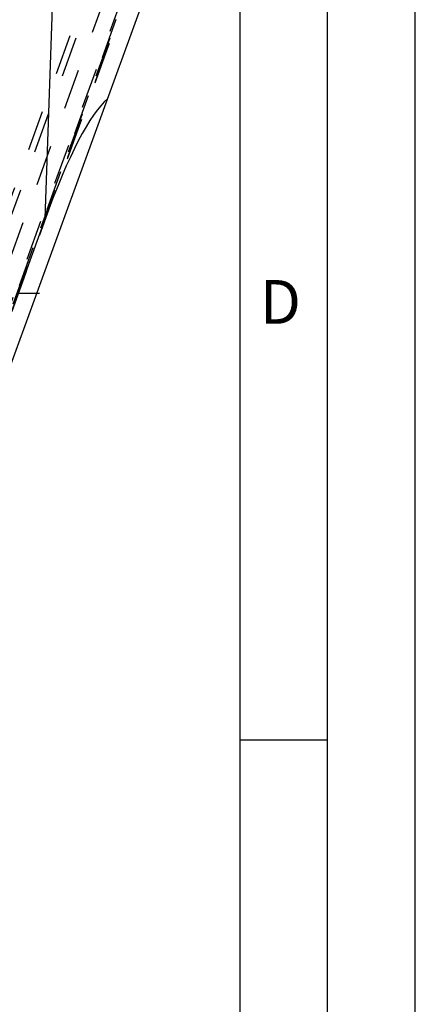
# Model space of a CAD drawing. Units: millimetres. Extents: x 0 to 420, y 0 to 297.
# Drawn here: x 397 to 420, y 83 to 140 of the extents above; entities that cross this region are included whole.
import ezdxf

# ---------------------------------------------------------------- set-up
doc = ezdxf.new("R2010")
doc.units = ezdxf.units.MM
doc.header["$LTSCALE"] = 23.1
for name, pattern in [('CENTER', [0.6, 0.375, -0.075, 0.075, -0.075]), ('DOT', [0.2, 0.1, -0.1]), ('HIDDEN', [0.2, 0.1, -0.1])]:
    doc.linetypes.add(name, pattern=pattern)
doc.layers.get('0').update_dxf_attribs({"linetype": 'CONTINUOUS'})
for name, color, linetype in [('607370940-000-00-ED1_FORMAT', 7, 'CONTINUOUS'), ('607370940-000_AXIS', 7, 'CONTINUOUS'), ('607370940-000_CL', 7, 'CONTINUOUS'), ('607370940-000_HL', 7, 'CONTINUOUS'), ('DEFAULT_2', 6, 'HIDDEN')]:
    doc.layers.add(name, color=color, linetype=linetype)
doc.styles.get("Standard").update_dxf_attribs({"font": 'TXT.SHX', "width": 0.7})

msp = doc.modelspace()

# ---------------------------------------------------------------- linework, layer by layer
at = {"color": 9, "linetype": 'DOT'}
for p, q in [((392.0996, 112.8446), (404.5252, 146.9832)), ((403.3658, 141.1135), (388.9617, 101.5387))]:
    msp.add_line(p, q, dxfattribs=at)
at = {"layer": '607370940-000-00-ED1_FORMAT', "color": 3, "linetype": 'CONTINUOUS'}
for p, q in [((420, 0), (420, 297)), ((415, 5), (415, 292)), ((410, 98.5), (415, 98.5))]:
    msp.add_line(p, q, dxfattribs=at)
at = {"layer": '607370940-000-00-ED1_FORMAT', "color": 7, "linetype": 'CONTINUOUS'}
msp.add_line((410, 10), (410, 287), dxfattribs=at)
at = {"layer": '607370940-000_AXIS', "color": 1, "linetype": 'CENTER'}
msp.add_line((373.057, 123.9895), (398.559, 123.9895), dxfattribs=at)
at = {"layer": '607370940-000_CL', "color": 9, "linetype": 'CONTINUOUS'}
msp.add_line((398.8903, 128.2664), (399.5146, 146.6137), dxfattribs=at)
at = {"layer": '607370940-000_CL', "color": 7, "linetype": 'CONTINUOUS'}
for p, q in [((390.6589, 102.727), (405.3829, 143.181)), ((398.8903, 128.2664), (389.2307, 101.727))]:
    msp.add_line(p, q, dxfattribs=at)
msp.add_ellipse((398.2318, 108.9144), major_axis=(5.1485, 26.5501), ratio=0.1588421, start_param=0.1997126, end_param=0.7853982, dxfattribs=at)
at = {"layer": '607370940-000_HL', "color": 6, "linetype": 'HIDDEN'}
for p, q in [((403.4531, 147.3698), (391.0488, 113.2893)), ((404.0818, 142.4959), (389.2473, 101.7387))]:
    msp.add_line(p, q, dxfattribs=at)
at = {"layer": 'DEFAULT_2', "color": 6, "linetype": 'DOT'}
for p, q in [((403.7959, 147.2384), (389.6442, 108.3569)), ((404.5025, 143.9513), (389.1011, 101.6363)), ((389.1571, 101.6755), (404.4344, 143.6495)), ((404.1146, 142.592), (389.2446, 101.7367))]:
    msp.add_line(p, q, dxfattribs=at)

# ---------------------------------------------------------------- texts
at = {"layer": '607370940-000-00-ED1_FORMAT', "color": 2, "linetype": 'CONTINUOUS', "insert": (411.131, 124.75), "char_height": 2.5, "width": 4.107143, "attachment_point": 1, "line_spacing_factor": 0.9}
msp.add_mtext('D', dxfattribs=at)

doc.saveas('drawing.dxf')
